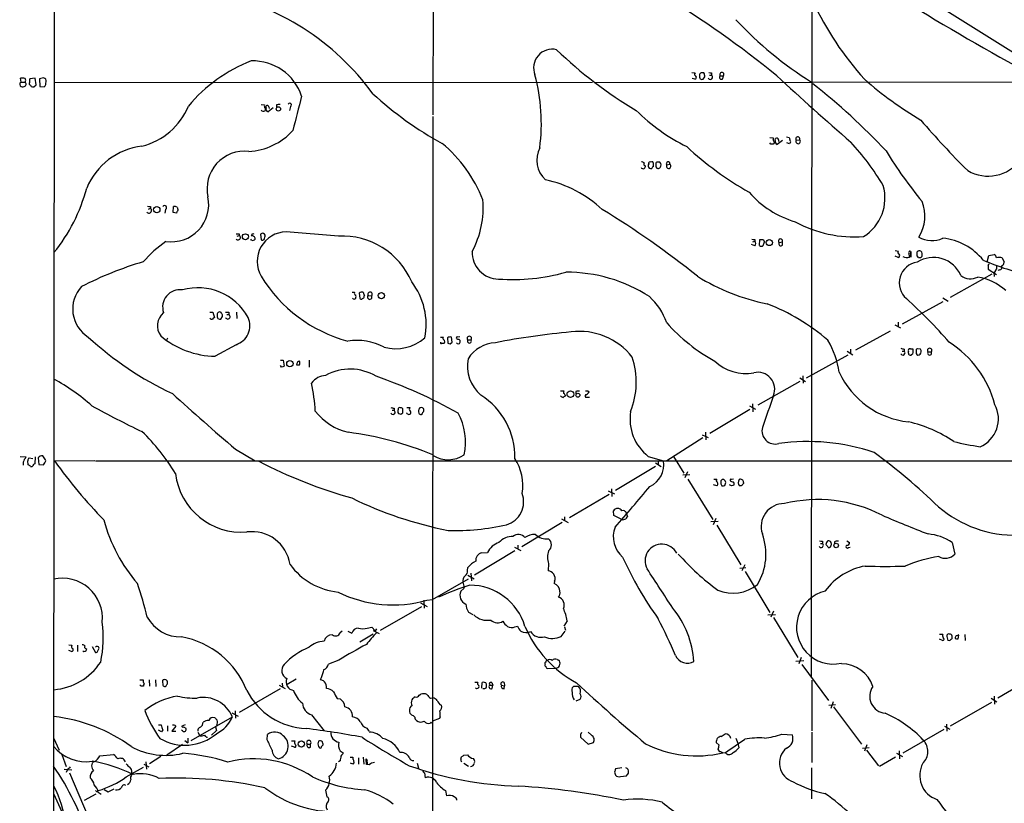
# Model space of a CAD drawing. Extents: x 12 to 1046, y 2 to 878.
# Drawn here: x 46 to 254, y 541 to 707 of the extents above; entities that cross this region are included whole.
import ezdxf

# ---------------------------------------------------------------- set-up
doc = ezdxf.new("R2010")
doc.units = 0
doc.header["$MEASUREMENT"] = 0
doc.layers.add('MAIN', color=5, linetype='CONTINUOUS')

msp = doc.modelspace()

# ---------------------------------------------------------------- linework, layer by layer
at = {"layer": 'MAIN'}
for p, q in [((213.7833, 853.3553), (213.4447, 567.5207)), ((133.5193, 776.9013), (133.4347, 686.4773)), ((200.2367, 734.822), (259.1647, 697.8227)), ((53.34, 723.392), (53.1707, 537.8873)), ((46.3127, 693.42), (46.228, 694.2667)), ((49.276, 694.2667), (48.1753, 694.0973)), ((49.53, 692.8273), (49.276, 694.2667)), ((50.8, 694.2667), (50.2073, 694.0973)), ((50.2073, 694.0973), (50.292, 692.4887)), ((51.562, 692.912), (51.6467, 693.7587)), ((188.214, 695.452), (188.8913, 695.3673)), ((188.8067, 694.0127), (188.2987, 694.182)), ((190.754, 695.3673), (190.1613, 695.3673)), ((190.5847, 694.0127), (190.9233, 694.5207)), ((191.9393, 694.8593), (192.3627, 694.8593)), ((192.3627, 695.3673), (192.3627, 694.8593)), ((194.2253, 694.7747), (194.9027, 694.7747)), ((194.7333, 694.0973), (194.9027, 694.7747)), ((46.0587, 692.912), (46.1433, 692.658)), ((46.3127, 693.42), (47.1593, 693.42)), ((48.3447, 692.7427), (48.4293, 692.4887)), ((49.022, 692.404), (49.53, 692.8273)), ((50.292, 692.4887), (51.2233, 692.404)), ((53.2553, 693.3353), (167.2167, 693.42)), ((167.7247, 693.3353), (261.7047, 693.5047)), ((97.1127, 688.6787), (97.79, 688.594)), ((98.1287, 688.0013), (98.1287, 688.4247)), ((99.6527, 688.0013), (98.552, 687.1547)), ((98.7213, 688.1707), (98.806, 687.832)), ((100.33, 688.594), (100.33, 688.0013)), ((103.2933, 688.2553), (103.124, 687.4087)), ((133.4347, 686.1387), (133.35, 526.7113)), ((204.724, 681.736), (205.4013, 681.6513)), ((205.4013, 681.6513), (205.4013, 681.228)), ((205.8247, 681.0587), (205.9093, 681.482)), ((207.3487, 681.0587), (206.248, 680.212)), ((206.502, 681.228), (206.502, 680.8893)), ((208.1953, 681.8207), (208.788, 681.736)), ((210.312, 681.1433), (210.9893, 681.228)), ((204.8933, 680.2967), (204.724, 680.5507)), ((205.6553, 680.6353), (205.4013, 680.2967)), ((208.8727, 680.3813), (208.28, 680.5507)), ((208.9573, 680.5507), (208.8727, 680.3813)), ((180.594, 676.148), (180.594, 675.4707)), ((181.4407, 676.4867), (180.9327, 676.4867)), ((182.88, 675.894), (183.5573, 676.0633)), ((183.388, 676.5713), (183.5573, 676.0633)), ((73.2367, 666.5807), (73.66, 666.75)), ((73.66, 667.0887), (73.66, 666.75)), ((76.8773, 666.496), (76.708, 665.734)), ((78.486, 665.8187), (78.5707, 667.0887)), ((79.1633, 665.734), (78.486, 665.8187)), ((79.502, 666.3267), (79.4173, 666.1573)), ((92.0327, 660.8233), (92.456, 660.9927)), ((92.456, 661.3313), (92.456, 660.9927)), ((95.0807, 659.9767), (94.9113, 660.2307)), ((95.1653, 661.3313), (94.996, 660.908)), ((96.9433, 661.2467), (97.1127, 660.0613)), ((113.4533, 660.8233), (102.362, 661.7547)), ((201.5067, 658.7913), (200.8293, 659.0453)), ((201.0833, 659.638), (201.5067, 659.8073)), ((201.5067, 660.146), (201.5067, 659.8073)), ((202.5227, 658.876), (202.6073, 660.146)), ((203.2847, 660.146), (203.5387, 659.638)), ((206.6713, 659.4687), (207.3487, 659.638)), ((207.3487, 658.9607), (207.3487, 659.638)), ((231.2247, 657.7753), (231.902, 657.6907)), ((231.8173, 656.336), (231.2247, 656.59)), ((234.1033, 657.1827), (234.188, 656.5053)), ((234.2727, 656.4207), (234.442, 656.7593)), ((234.5267, 657.606), (234.5267, 656.4207)), ((236.1353, 656.336), (235.8813, 656.6747)), ((250.698, 655.4047), (251.0367, 656.7593)), ((251.0367, 656.7593), (252.1373, 656.9287)), ((253.8307, 656.2513), (254.254, 655.32)), ((250.8673, 654.6427), (250.8673, 653.8807)), ((251.6293, 652.78), (242.824, 647.8693)), ((250.8673, 653.8807), (252.6453, 652.6953)), ((252.0527, 653.1187), (252.1373, 652.272)), ((253.3227, 653.7113), (252.8993, 653.542)), ((117.856, 648.8007), (117.9407, 647.7)), ((118.872, 648.1233), (118.9567, 648.3773)), ((119.7187, 648.2927), (120.4807, 648.208)), ((241.3, 647.7847), (242.4007, 647.1073)), ((241.3, 646.938), (232.664, 642.1967)), ((86.2753, 644.7367), (86.868, 644.7367)), ((86.868, 644.7367), (87.2067, 643.5513)), ((88.5613, 643.2973), (88.9, 643.8053)), ((89.8313, 644.2287), (90.2547, 644.2287)), ((90.2547, 644.7367), (90.2547, 644.2287)), ((91.8633, 644.7367), (91.948, 643.382)), ((231.14, 642.112), (232.3253, 641.4347)), ((231.8173, 642.62), (231.8173, 641.7733)), ((135.0433, 639.4873), (135.636, 639.4873)), ((137.4987, 638.3867), (137.3293, 639.4873)), ((139.1073, 639.572), (138.684, 639.4873)), ((230.124, 640.7573), (222.8427, 636.6933)), ((77.3007, 639.2333), (77.0467, 638.81)), ((91.7787, 637.8787), (87.376, 635.4233)), ((136.4827, 639.318), (136.5673, 638.2173)), ((137.0753, 638.048), (137.4987, 638.3867)), ((140.8007, 638.8947), (141.478, 638.8947)), ((212.4287, 630.8513), (221.234, 635.762)), ((221.0647, 636.524), (222.25, 635.762)), ((221.742, 636.9473), (221.742, 636.1007)), ((232.664, 636.524), (233.0873, 636.524)), ((233.0873, 636.9473), (233.0873, 636.524)), ((234.0187, 636.1007), (234.0187, 636.4393)), ((234.442, 637.032), (234.95, 637.032)), ((234.95, 635.9313), (234.6113, 635.6773)), ((235.6273, 636.6933), (235.6273, 636.016)), ((236.5587, 636.9473), (235.966, 637.032)), ((238.1673, 636.3547), (238.8447, 636.3547)), ((101.1767, 634.5767), (101.7693, 634.5767)), ((101.4307, 633.1373), (101.1767, 633.476)), ((101.7693, 634.5767), (101.9387, 633.3067)), ((107.2727, 634.5767), (107.2727, 633.1373)), ((211.6667, 631.2747), (211.7513, 629.7507)), ((211.074, 630.0893), (202.184, 625.094)), ((211.074, 630.8513), (212.2593, 630.0893)), ((160.4433, 628.142), (161.1207, 628.142)), ((161.3747, 627.2107), (161.3747, 626.9567)), ((163.6607, 627.9727), (163.6607, 627.4647)), ((166.2007, 628.142), (166.4547, 627.888)), ((166.0313, 626.7873), (166.5393, 626.7873)), ((200.406, 624.9247), (201.676, 624.2473)), ((200.9987, 625.348), (201.0833, 623.6547)), ((124.7987, 623.9933), (125.222, 623.9933)), ((125.222, 624.4167), (125.222, 623.9933)), ((126.6613, 623.1467), (127.0847, 623.4853)), ((127.9313, 624.586), (128.524, 624.586)), ((127.9313, 623.316), (127.9313, 623.4853)), ((200.4907, 624.1627), (192.024, 619.0827)), ((190.4153, 618.8287), (191.6853, 618.236)), ((191.0927, 619.3367), (191.1773, 617.728)), ((190.5, 618.1513), (182.88, 613.3253)), ((91.694, 615.7807), (95.8427, 613.3253)), ((46.1433, 614.2567), (47.4133, 614.172)), ((47.8367, 612.4787), (47.752, 613.3253)), ((48.006, 613.918), (48.768, 613.8333)), ((49.276, 614.172), (49.1913, 612.648)), ((49.9533, 613.918), (50.038, 612.5633)), ((50.038, 612.5633), (51.054, 612.4787)), ((51.4773, 613.4947), (50.8847, 614.3413)), ((61.8913, 613.3253), (53.4247, 613.2407)), ((62.0607, 613.3253), (376.682, 613.3253)), ((178.9853, 614.2567), (182.2027, 613.3253)), ((180.5093, 612.902), (181.6947, 612.14)), ((181.102, 613.2407), (181.102, 612.5633)), ((184.3193, 614.2567), (186.5207, 610.7007)), ((180.5093, 612.14), (172.0427, 607.06)), ((187.7907, 610.362), (186.2667, 610.2773)), ((187.2827, 610.9547), (186.69, 609.6847)), ((187.3673, 609.4307), (192.6167, 600.8793)), ((193.4633, 607.9913), (192.786, 608.2453)), ((192.8707, 609.4307), (193.4633, 609.4307)), ((194.31, 608.4147), (194.564, 607.9913)), ((195.1567, 608.076), (195.4107, 608.7533)), ((196.596, 607.9913), (196.1727, 608.2453)), ((197.0193, 609.4307), (196.596, 609.346)), ((199.136, 608.7533), (199.136, 608.4993)), ((170.688, 606.2133), (162.306, 601.218)), ((170.5187, 606.9753), (171.8733, 606.298)), ((171.196, 607.3987), (171.2807, 605.79)), ((198.628, 607.9913), (198.2893, 607.9913)), ((171.704, 601.726), (171.6193, 602.742)), ((174.3287, 602.234), (174.5827, 601.5567)), ((160.782, 600.2867), (152.2307, 595.122)), ((160.6127, 601.0487), (162.052, 600.2867)), ((161.29, 601.472), (161.29, 600.71)), ((173.228, 600.964), (171.704, 601.726)), ((192.1933, 600.456), (193.802, 600.5407)), ((193.294, 601.1333), (192.7013, 599.7787)), ((193.4633, 599.694), (198.5433, 591.312)), ((215.392, 595.7993), (215.8153, 595.7993)), ((215.8153, 596.3073), (215.8153, 595.7993)), ((218.3553, 596.138), (218.3553, 595.7147)), ((220.98, 596.392), (221.5727, 596.0533)), ((243.2473, 596.0533), (243.84, 593.598)), ((150.7913, 594.2753), (142.24, 589.1107)), ((143.764, 593.852), (144.9493, 593.9367)), ((150.7067, 595.0373), (152.0613, 594.36)), ((151.384, 595.4607), (151.384, 594.7833)), ((216.5773, 595.63), (217.17, 594.868)), ((221.3187, 594.9527), (221.6573, 595.0373)), ((157.9033, 591.566), (157.8187, 590.042)), ((140.716, 590.1267), (140.8007, 590.7193)), ((141.478, 589.534), (141.5627, 587.9253)), ((198.374, 590.6347), (199.644, 590.7193)), ((199.39, 591.312), (198.7973, 590.042)), ((199.4747, 589.8727), (204.724, 581.2367)), ((133.35, 583.946), (140.97, 588.3487)), ((139.7847, 587.6713), (139.954, 586.8247)), ((140.8007, 589.1107), (142.1553, 588.3487)), ((159.1733, 587.8407), (159.0887, 587.3327)), ((139.954, 586.3167), (139.3613, 585.724)), ((130.81, 583.2687), (132.2493, 582.5067)), ((131.4873, 583.8613), (131.572, 582.168)), ((132.1647, 583.8613), (133.35, 583.946)), ((122.3433, 577.5113), (131.064, 582.5067)), ((140.97, 581.3213), (141.9013, 580.8133)), ((205.486, 581.4907), (204.8933, 580.2207)), ((161.798, 579.4587), (161.1207, 578.358)), ((204.3007, 580.7287), (205.9093, 580.8133)), ((205.486, 580.136), (210.6507, 571.6693)), ((114.2153, 577.2573), (113.792, 576.9187)), ((115.4007, 577.2573), (116.2473, 576.834)), ((119.5493, 577.9347), (120.4807, 578.104)), ((120.4807, 578.104), (121.2427, 577.342)), ((120.8193, 577.4267), (122.0893, 576.7493)), ((121.4967, 577.7653), (121.2427, 577.342)), ((150.7913, 578.1887), (151.2993, 578.358)), ((160.528, 576.1567), (161.3747, 577.2573)), ((161.29, 578.1887), (161.4593, 577.5113)), ((120.8193, 576.6647), (117.9407, 574.9713)), ((240.6227, 576.6647), (241.3, 576.6647)), ((241.2153, 575.31), (240.6227, 575.564)), ((242.1467, 576.4107), (242.316, 576.6647)), ((242.7393, 575.2253), (242.316, 575.31)), ((244.5173, 575.6487), (244.6867, 576.4107)), ((245.9567, 576.58), (246.0413, 575.31)), ((56.388, 574.3787), (57.0653, 574.294)), ((56.9807, 572.9393), (56.388, 573.1933)), ((58.2507, 574.294), (58.2507, 572.9393)), ((60.0287, 573.6167), (60.198, 573.4473)), ((61.3833, 574.04), (62.0607, 572.77)), ((62.5687, 573.1087), (62.8227, 573.7013)), ((113.538, 571.1613), (111.3367, 570.3147)), ((159.6813, 571.246), (160.02, 571.1613)), ((210.2273, 570.9073), (211.9207, 571.0767)), ((211.328, 571.6693), (210.82, 570.3993)), ((157.6493, 569.3833), (159.5967, 569.468)), ((211.4973, 570.23), (217.0853, 562.61)), ((263.906, 569.5527), (252.8993, 563.118)), ((71.4587, 567.0127), (72.136, 567.0127)), ((73.406, 567.0127), (73.4907, 565.658)), ((74.7607, 567.0127), (74.8453, 565.5733)), ((76.2, 566.674), (76.2847, 565.8273)), ((104.4787, 567.0973), (102.616, 565.9967)), ((109.8127, 567.436), (109.5587, 567.0127)), ((142.3247, 566.5047), (142.9173, 566.5047)), ((213.614, 566.928), (213.614, 556.1753)), ((71.7127, 565.658), (71.4587, 565.912)), ((101.092, 565.0653), (92.456, 560.07)), ((100.9227, 565.8273), (102.1927, 565.15)), ((101.5153, 566.2507), (101.6, 565.4887)), ((142.6633, 565.0653), (142.4093, 565.2347)), ((143.764, 565.2347), (143.8487, 566.42)), ((145.4573, 565.8273), (146.1347, 565.8273)), ((145.8807, 566.42), (146.1347, 565.8273)), ((145.9653, 565.15), (146.1347, 565.8273)), ((147.9127, 565.8273), (148.59, 565.7427)), ((148.5053, 566.42), (148.59, 565.7427)), ((148.5053, 565.0653), (148.59, 565.7427)), ((164.2533, 565.5733), (163.1527, 565.5733)), ((113.1993, 563.0333), (113.792, 562.9487)), ((130.556, 563.7107), (130.8947, 563.9647)), ((132.9267, 563.118), (133.4347, 563.2027)), ((163.7453, 562.5253), (164.592, 562.864)), ((218.1013, 562.356), (217.5933, 560.9167)), ((251.5447, 563.118), (252.73, 562.356)), ((252.1373, 563.5413), (252.222, 561.848)), ((91.6093, 560.4087), (91.694, 558.8847)), ((217.17, 561.594), (218.6093, 561.7633)), ((218.186, 561.2553), (224.1127, 553.3813)), ((242.9087, 557.276), (251.6293, 562.2713)), ((82.296, 554.1433), (91.0167, 559.1387)), ((90.932, 559.9853), (92.202, 559.308)), ((107.7807, 559.562), (110.4053, 556.1753)), ((134.7893, 558.8), (133.35, 558.2073)), ((134.9587, 559.1387), (134.7893, 558.8)), ((75.3533, 557.4453), (75.946, 557.4453)), ((76.0307, 556.006), (75.3533, 556.3447)), ((76.2847, 556.4293), (76.0307, 556.006)), ((77.3007, 557.276), (77.3007, 556.0907)), ((79.0787, 557.1913), (78.232, 556.0907)), ((78.232, 556.0907), (79.0787, 556.0907)), ((80.4333, 556.1753), (80.264, 556.3447)), ((81.026, 557.4453), (80.3487, 557.1913)), ((80.6873, 557.022), (81.1953, 556.768)), ((87.63, 556.26), (86.614, 555.244)), ((87.4607, 557.022), (87.63, 556.26)), ((119.4647, 556.768), (119.888, 556.0907)), ((133.096, 557.9533), (132.842, 557.784)), ((232.918, 551.5187), (241.554, 556.514)), ((241.6387, 557.1913), (242.7393, 556.514)), ((242.062, 557.6147), (242.1467, 556.0907)), ((53.1707, 554.736), (54.356, 552.1113)), ((80.9413, 554.1433), (81.6187, 553.6353)), ((81.6187, 554.6513), (81.6187, 553.6353)), ((83.7353, 555.9213), (84.1587, 555.1593)), ((98.3827, 554.3127), (98.4673, 555.4133)), ((103.5473, 554.0587), (104.2247, 554.0587)), ((164.6767, 555.498), (164.6767, 554.8207)), ((164.6767, 554.8207), (166.2853, 553.3813)), ((166.9627, 555.244), (166.2853, 555.9213)), ((194.3947, 554.99), (195.2413, 555.5827)), ((197.5273, 554.6513), (197.9507, 553.5507)), ((207.264, 555.498), (209.4653, 555.3287)), ((213.614, 555.9213), (213.614, 549.4867)), ((80.4333, 553.2967), (77.1313, 551.0107)), ((104.14, 552.704), (103.5473, 552.958)), ((106.8493, 553.3813), (107.5267, 553.3813)), ((107.5267, 552.704), (107.5267, 553.3813)), ((109.22, 552.8733), (109.474, 552.6193)), ((109.8973, 552.8733), (110.236, 553.212)), ((113.792, 551.942), (114.4693, 551.5187)), ((166.2853, 553.3813), (167.386, 553.72)), ((193.9713, 553.1273), (193.3787, 553.72)), ((194.1407, 551.7727), (193.802, 552.2807)), ((197.9507, 553.5507), (198.12, 552.6193)), ((225.7213, 552.6193), (224.282, 552.45)), ((225.2133, 553.212), (224.7053, 551.8573)), ((225.1287, 552.1113), (227.6687, 548.8093)), ((232.0713, 551.942), (232.156, 550.2487)), ((54.9487, 551.18), (55.88, 548.64)), ((62.992, 550.926), (65.8707, 551.18)), ((75.8613, 550.7567), (73.4907, 549.2327)), ((115.9087, 550.5873), (116.5013, 550.5873)), ((116.5013, 550.5873), (116.5013, 550.164)), ((117.6867, 550.5027), (117.6867, 549.148)), ((118.7027, 550.5873), (118.7873, 549.148)), ((119.38, 549.0633), (119.2953, 550.2487)), ((139.3613, 550.164), (139.446, 550.672)), ((139.954, 551.0107), (140.716, 551.0953)), ((195.4107, 551.434), (194.7333, 551.5187)), ((231.3093, 550.5873), (227.9227, 548.64)), ((231.4787, 551.434), (232.7487, 550.7567)), ((55.4567, 548.0473), (57.0653, 547.9627)), ((56.0493, 547.878), (55.88, 547.37)), ((61.3833, 549.3173), (61.214, 548.8093)), ((68.58, 546.4387), (72.2207, 548.4707)), ((72.3053, 549.148), (73.3213, 548.5553)), ((72.7287, 549.656), (72.8133, 548.0473)), ((113.792, 549.8253), (113.4533, 549.656)), ((116.5013, 549.148), (115.9933, 549.3173)), ((116.7553, 549.5713), (116.5013, 549.148)), ((119.9727, 548.9787), (119.38, 549.0633)), ((119.5493, 549.4867), (119.5493, 549.148)), ((130.1327, 549.3173), (130.3867, 548.3013)), ((139.954, 549.3173), (140.97, 548.7247)), ((173.3973, 548.386), (172.0427, 548.132)), ((213.5293, 548.386), (213.5293, 541.782)), ((56.5573, 547.2853), (60.5367, 537.972)), ((69.7653, 547.37), (69.7653, 546.9467)), ((131.6567, 547.2853), (131.826, 546.2693)), ((171.8733, 547.4547), (172.0427, 546.7773)), ((173.1433, 546.5233), (174.4133, 546.6927)), ((63.9233, 543.814), (64.77, 543.306)), ((64.77, 543.306), (66.04, 543.8987)), ((110.744, 543.6447), (110.998, 542.2053)), ((53.1707, 542.9673), (70.1887, 505.3753)), ((62.1453, 542.798), (59.69, 541.4433)), ((62.484, 543.306), (62.6533, 543.56)), ((62.6533, 543.2213), (63.246, 542.798)), ((136.0593, 543.56), (136.3133, 542.4593))]:
    msp.add_line(p, q, dxfattribs=at)
for centre, radius in [((100.7425, 687.7443), 0.453), ((75.0119, 666.4398), 0.6775), ((93.7715, 660.7008), 0.6396), ((204.59, 659.475), 0.6466), ((122.5357, 648.2618), 0.6705), ((103.1676, 633.8666), 0.6707), ((162.5076, 627.4142), 0.6995), ((164.1039, 627.1853), 0.4107), ((218.7242, 595.4063), 0.4679), ((105.5991, 553.3954), 0.6655)]:
    msp.add_circle(centre, radius, dxfattribs=at)
for centre, radius, start, end in [((515.1689, 1167.0512), 536.5515, 234.481913, 241.213494), ((76.4212, 658.5967), 54.876, 36.145589, 78.575011), ((74.1908, 533.2657), 208.5711, 50.746998, 58.865157), ((274.8146, 739.0296), 67.3607, 205.036646, 221.935705), ((255.1237, 760.1108), 78.5987, 222.879133, 238.048613), ((158.6732, 696.4432), 3.9444, 76.459802, 202.338182), ((223.323, 766.2452), 91.7208, 225.989883, 239.263469), ((106.882, 667.375), 32.7643, 111.270598, 140.217603), ((95.3332, 687.0275), 10.885, 18.363041, 91.775212), ((46.4817, 691.8934), 2.3868, 73.507232, 96.101609), ((46.8207, 693.801), 0.5097, 311.627938, 48.372062), ((49.6571, 693.5471), 1.5806, 159.629778, 187.700518), ((51.0056, 693.6498), 0.6503, 9.640488, 108.432162), ((116.1461, 684.6424), 40.2202, 352.704121, 14.840535), ((189.2019, 695.0851), 0.4197, 137.742842, 250.334234), ((188.7717, 694.4121), 0.4009, 275.008119, 43.878282), ((190.6692, 694.6476), 0.8726, 165.958979, 219.097681), ((190.2713, 694.9271), 0.4537, 104.030118, 188.59446), ((190.4152, 694.9439), 0.9465, 243.440363, 280.316217), ((189.5697, 694.6902), 1.3642, 352.862481, 29.757905), ((192.1041, 694.4714), 0.4662, 206.048342, 56.309932), ((192.1935, 696.2995), 0.9474, 243.448472, 280.287538), ((194.4794, 694.436), 0.4234, 126.878017, 306.856362), ((194.564, 695.0484), 0.4355, 321.058678, 218.941322), ((653.2558, 1177.2858), 657.8059, 227.1819571, 229.0150513), ((280.3215, 758.3247), 85.0247, 229.147167, 239.088596), ((46.3831, 693.0673), 0.3597, 101.288063, 205.581835), ((46.6474, 692.9774), 0.5968, 212.358529, 305.03213), ((46.8787, 692.99), 0.5135, 282.517916, 56.873216), ((48.4152, 693.1236), 0.3874, 146.880041, 259.51391), ((48.8525, 693.3343), 0.9456, 243.413271, 280.325982), ((-75.5957, 777.3253), 152.626, 326.192707, 326.421911), ((132.6587, 589.1628), 131.8342, 42.871651, 52.022408), ((1925.0627, 221.1398), 1878.9545, 165.5357689, 165.7649511), ((170.6376, 745.12), 73.6417, 227.340124, 241.39652), ((68.4613, 693.7709), 14.3124, 283.827688, 337.700148), ((97.6043, 687.9065), 0.6422, 220.047748, 294.901012), ((98.3825, 688.3823), 0.6292, 160.338213, 227.731211), ((97.6476, 687.6588), 0.4046, 304.14965, 39.604292), ((98.806, 687.8108), 0.7036, 164.290627, 248.83678), ((98.3615, 688.1495), 0.3605, 3.372062, 130.228891), ((100.9226, 686.7326), 1.9535, 85.025178, 107.659526), ((103.124, 688.594), 0.3787, 296.558284, 153.441716), ((204.8888, 715.952), 40.2958, 225.100341, 243.824303), ((370.0443, 799.3158), 175.4364, 220.500964, 225.256823), ((93.8019, 692.2762), 13.5209, 272.908643, 317.693274), ((204.6998, 680.5766), 0.9573, 3.51548, 42.879217), ((206.5021, 680.8682), 0.7037, 164.292832, 248.832127), ((206.1421, 681.2068), 0.3605, 3.371127, 130.228891), ((378.1681, 723.715), 174.5046, 193.919653, 194.148876), ((208.8516, 680.8047), 0.2751, 292.594233, 67.405767), ((210.6204, 681.4276), 0.4194, 331.583596, 222.671557), ((210.6912, 680.8612), 0.4726, 143.353165, 50.899085), ((73.5944, 665.4996), 14.4753, 96.793869, 157.738687), ((115.9843, 657.3409), 30.1835, 21.754915, 50.009543), ((160.9841, 676.9094), 5.5973, 152.028492, 227.824019), ((235.2769, 731.8337), 70.9113, 227.21814, 240.465459), ((205.1473, 553.2968), 127.0002, 89.885409, 90.114591), ((178.2262, 640.8758), 59.0641, 31.317366, 42.422545), ((93.5975, 670.88), 7.9428, 83.562782, 192.796944), ((307.0041, 726.321), 91.0728, 211.410234, 219.665107), ((250.8655, 682.0692), 8.5327, 239.612624, 323.508016), ((177.927, 675.5977), 0.5116, 204.445809, 294.445809), ((177.487, 675.6152), 0.9579, 47.132054, 86.468811), ((178.3904, 676.0744), 0.3498, 136.019308, 270.376833), ((177.4358, 675.784), 0.9587, 317.151439, 356.453861), ((179.883, 675.7524), 0.9041, 154.052776, 216.336287), ((179.3663, 676.2539), 0.3147, 47.717737, 199.667298), ((179.5779, 676.0619), 0.9452, 243.402419, 280.324365), ((179.7896, 676.2749), 0.2994, 351.896962, 134.972935), ((180.1886, 675.1261), 0.4413, 103.444223, 179.234025), ((10.736, 675.894), 169.3503, 359.885409, 0.114591), ((180.8904, 676.1903), 0.2994, 81.878017, 188.121983), ((181.0792, 675.6433), 0.515, 199.581978, 330.024662), ((180.8827, 675.8902), 0.8168, 321.881384, 46.909979), ((183.2469, 676.148), 0.4462, 71.565051, 214.694342), ((183.3004, 675.6516), 0.4853, 150.032521, 58.035917), ((151.8491, 647.7754), 25.5579, 47.094507, 77.855311), ((24.8571, 680.3994), 36.5738, 320.93792, 345.080904), ((219.433, 668.905), 9.6295, 302.000653, 16.103624), ((78.1201, 667.5309), 7.8937, 261.563484, 11.618976), ((215.9476, 683.7223), 20.7063, 221.003894, 253.474886), ((73.3722, 666.2758), 0.5547, 211.254272, 58.745728), ((73.4905, 668.0199), 0.9465, 243.440363, 280.316217), ((76.6657, 666.877), 0.4359, 299.046943, 150.941566), ((78.7821, 665.5205), 1.5824, 69.637627, 97.677432), ((248.7128, 708.983), 174.5046, 193.919653, 194.148876), ((124.277, 666.9596), 19.8032, 331.814506, 4.542543), ((67.2382, 499.6874), 195.5281, 51.33432, 58.552454), ((229.2182, 665.0814), 8.2842, 327.693886, 22.034258), ((79.7142, 665.6913), 0.5525, 122.502209, 175.567893), ((222.6626, 687.1032), 26.431, 241.517703, 274.064473), ((92.1174, 830.6812), 169.3502, 269.885409, 270.114558), ((92.1936, 660.544), 0.5198, 217.057246, 59.680881), ((95.1532, 660.2366), 0.6896, 359.509736, 103.177718), ((95.2923, 660.6118), 0.6695, 251.573171, 325.301058), ((95.2923, 661.7973), 0.483, 254.755286, 307.859376), ((102.527, 655.4975), 6.2594, 91.510518, 210.11774), ((97.4513, 660.6539), 0.7807, 77.468008, 130.594926), ((13.1275, 576.6092), 119.7134, 44.876914, 45.106131), ((96.4357, 660.9926), 1.526, 326.303684, 3.181913), ((114.3063, 644.9305), 15.9156, 23.086371, 93.072237), ((201.3372, 661.0763), 0.9456, 243.413271, 280.325982), ((206.9465, 659.8073), 0.4363, 337.172078, 230.897224), ((238.9993, 665.3134), 5.4254, 239.184215, 295.091348), ((239.9642, 647.7671), 12.7033, 38.894089, 83.963987), ((93.9819, 635.8446), 29.323, 125.48062, 138.159781), ((97.3705, 660.3731), 0.4046, 230.415647, 325.850351), ((201.1257, 659.2993), 0.635, 306.869898, 53.130102), ((202.9037, 659.2146), 0.5097, 221.627938, 318.372062), ((202.946, 829.4959), 169.3502, 269.885409, 270.114592), ((202.0141, 659.7229), 1.527, 326.315136, 356.812677), ((207.01, 659.2147), 0.4234, 143.132809, 323.132809), ((147.3732, 657.4084), 5.6447, 177.993863, 269.459988), ((232.2125, 657.4084), 0.4196, 137.723556, 250.334234), ((231.7825, 656.7353), 0.4009, 274.980886, 43.908399), ((233.6728, 658.5017), 2.1657, 247.19291, 286.080942), ((234.4421, 657.352), 0.3787, 116.571817, 206.551521), ((234.2515, 657.4367), 0.2549, 318.355262, 85.228891), ((234.1035, 657.0133), 0.4232, 323.116564, 36.883436), ((236.3893, 657.0347), 0.7035, 68.83384, 136.232597), ((24.2313, 657.098), 211.6504, 359.885409, 0.114591), ((239.3112, 650.0109), 6.3207, 23.447712, 122.864146), ((236.347, 656.9709), 0.6693, 251.559637, 325.310261), ((235.8902, 656.9372), 1.0653, 340.978251, 45.015212), ((251.8349, 656.1727), 0.8142, 5.539741, 68.198591), ((253.238, 653.82), 2.5025, 76.299712, 103.700288), ((93.4517, 583.6421), 74.8614, 106.543039, 117.316579), ((236.4578, 650.9575), 4.4005, 97.527961, 229.420878), ((275.3607, 716.5576), 65.9478, 247.243712, 256.465331), ((250.5711, 655.1083), 0.5518, 302.463229, 355.603684), ((251.2059, 654.3887), 1.5264, 303.694232, 3.177123), ((253.3138, 654.2059), 0.4947, 271.030888, 45.376725), ((253.5131, 655.2848), 0.7417, 281.525044, 2.720065), ((123.4365, 668.4051), 30.8301, 211.368725, 254.89148), ((150.2415, 693.8968), 42.234, 266.033444, 285.522477), ((161.7217, 620.9154), 32.2884, 57.143579, 90.31533), ((213.1163, 690.6687), 45.0589, 238.240468, 258.497798), ((247.1518, 655.1265), 3.3063, 231.862532, 297.256355), ((246.9162, 641.0442), 11.2796, 47.112455, 81.075725), ((64.2013, 645.4129), 6.9671, 137.10319, 238.265892), ((83.6851, 637.7845), 12.1372, 28.823285, 105.540511), ((117.1437, 642.1331), 14.8666, 349.084691, 37.441842), ((79.9411, 645.8303), 3.6808, 82.315247, 198.670242), ((116.586, 775.9699), 127.0002, 269.885409, 270.114592), ((117.2636, 648.8007), 0.4562, 158.214917, 248.170598), ((116.4593, 648.0387), 0.7194, 331.913927, 28.079046), ((118.4909, 647.8274), 1.1621, 79.498468, 123.117088), ((118.4233, 648.0556), 0.4538, 284.027058, 8.580088), ((119.6588, 649.029), 0.9579, 183.531189, 222.867946), ((120.0668, 647.954), 0.4857, 135.784139, 31.536392), ((120.1309, 648.5312), 0.4762, 317.26341, 210.053787), ((170.1847, 638.0928), 13.4502, 19.286609, 47.685736), ((116.7554, 647.9329), 0.411, 214.513548, 325.478552), ((118.2755, 647.9271), 0.4046, 214.14965, 309.584353), ((188.0649, 605.078), 44.4424, 49.376528, 68.807016), ((165.5266, 571.7337), 101.9381, 40.833107, 48.106679), ((78.7119, 641.8884), 3.5687, 129.249305, 216.987419), ((88.9427, 644.0172), 1.1628, 169.520187, 213.110624), ((88.2483, 644.2962), 0.4541, 104.057665, 188.549485), ((88.3497, 644.4121), 0.3875, 10.497939, 123.11188), ((88.3073, 644.017), 0.6294, 340.344339, 47.723862), ((89.916, 814.0866), 169.3502, 269.885409, 270.114592), ((90.0391, 643.7917), 0.4873, 198.631994, 63.739934), ((90.5189, 641.8734), 4.1887, 287.5036, 24.885007), ((86.614, 643.5938), 0.3414, 187.152081, 299.726148), ((87.2488, 643.0012), 0.5517, 94.376403, 147.539959), ((88.3921, 644.2291), 0.947, 243.443066, 280.291859), ((210.941, 667.1976), 37.3584, 221.311648, 241.36883), ((107.4238, 690.1098), 69.0003, 227.193815, 245.049173), ((87.7767, 654.0038), 18.5848, 230.123417, 268.764573), ((135.9475, 639.2295), 0.4043, 140.388559, 235.885527), ((137.0753, 638.5563), 0.965, 74.739674, 127.882794), ((138.557, 639.3603), 0.1796, 45, 225), ((141.1394, 639.2127), 0.4646, 316.796994, 223.194564), ((178.5823, 471.875), 169.4641, 95.396474, 100.863749), ((164.4073, 626.4718), 14.2258, 38.122254, 97.117323), ((117.3179, 626.266), 12.5223, 62.472974, 98.806761), ((125.6005, 646.4282), 9.3949, 254.597949, 310.815881), ((135.1914, 638.302), 0.1706, 150.234291, 277.17083), ((135.4667, 511.1328), 127.0002, 89.885409, 90.114591), ((135.4555, 638.5137), 0.4642, 304.840348, 55.159652), ((179.1488, 765.14), 133.8752, 251.45383, 251.682999), ((138.7687, 639.4028), 0.3787, 206.585347, 296.551521), ((138.8002, 638.4419), 0.3957, 200.701771, 351.980483), ((138.5907, 638.5475), 0.6224, 345.028262, 56.082701), ((141.1393, 638.6406), 0.4233, 143.113861, 36.878017), ((147.0298, 631.0568), 7.2555, 93.058318, 147.872824), ((199.6047, 628.92), 20.0108, 8.960346, 29.619161), ((230.4422, 619.3315), 22.6329, 14.972185, 57.344142), ((159.6521, 629.9607), 16.8022, 338.267486, 18.363023), ((232.8287, 636.1361), 0.4662, 206.064784, 56.309932), ((275.0927, 806.3333), 174.5167, 255.843185, 256.0724), ((234.4082, 636.6086), 0.4247, 85.43576, 203.492649), ((234.442, 636.0668), 0.4247, 175.421237, 293.492649), ((233.4682, 636.4817), 1.5807, 339.622982, 20.37362), ((235.9237, 636.7356), 0.2994, 81.878017, 188.121983), ((236.0986, 636.1711), 0.4962, 198.215846, 319.168231), ((235.916, 636.4432), 0.8168, 313.090021, 38.108767), ((238.506, 636.6726), 0.4645, 316.814429, 223.185571), ((238.506, 636.0991), 0.4243, 142.959965, 37.040035), ((144.0347, 506.2221), 133.8752, 108.327138, 108.556321), ((105.3446, 633.6328), 0.7814, 97.640673, 179.083404), ((104.902, 802.9952), 169.3502, 269.885409, 270.114592), ((104.0004, 634.0263), 1.2975, 342.923893, 17.076107), ((148.6036, 633.3008), 7.8853, 168.185326, 230.563866), ((199.5692, 641.2244), 9.4395, 226.235766, 280.795797), ((110.8453, 627.6389), 3.7218, 91.559679, 145.429474), ((115.9325, 622.1086), 10.6064, 58.894221, 119.287042), ((85.6607, 528.294), 108.93, 60.820817, 70.840175), ((202.1342, 628.4408), 3.6005, 338.581569, 102.787197), ((236.0326, 639.8149), 18.3875, 205.025158, 263.712044), ((33.7047, 594.337), 41.1951, 47.945518, 61.667621), ((66.5177, 621.4331), 42.093, 3.25618, 11.396691), ((410.1837, 991.2933), 492.3875, 227.623795, 229.697173), ((135.2348, 614.0889), 15.5586, 359.05869, 57.498784), ((161.3189, 627.8046), 1.1616, 221.080131, 251.551013), ((161.4173, 626.4059), 0.5524, 94.422569, 147.506537), ((161.9663, 627.7188), 0.9456, 153.413271, 190.325982), ((161.0784, 627.253), 0.2993, 351.875312, 98.143638), ((164.2109, 626.4909), 1.5807, 82.299482, 110.370222), ((165.8783, 627.0185), 0.2773, 93.370101, 303.495185), ((165.9467, 755.1419), 127.0002, 269.885409, 270.114592), ((165.1426, 628.6074), 1.4964, 298.735138, 331.264862), ((1897.6254, 31.0645), 1794.0527, 160.5950251, 160.824208), ((172.5289, 829.1246), 232.529, 241.422326, 244.352336), ((246.6491, 622.1754), 6.4053, 293.215269, 27.961306), ((118.4685, 631.5666), 12.5885, 217.955939, 256.291723), ((167.2157, 793.8556), 174.5652, 255.851163, 256.080306), ((124.9635, 623.6054), 0.4661, 206.048342, 56.32016), ((126.7761, 623.8058), 0.7923, 153.227977, 218.18322), ((126.365, 624.2685), 0.3147, 47.717737, 199.650149), ((168.7298, 750.2237), 133.8593, 251.453817, 251.683013), ((126.7339, 624.1868), 0.3516, 356.069949, 116.557763), ((-42.2652, 623.824), 169.3502, 359.885409, 0.114591), ((128.397, 623.8242), 0.6893, 227.498744, 280.617102), ((129.0561, 624.2594), 0.6243, 148.458631, 224.22122), ((128.3969, 623.5065), 0.3817, 289.45586, 56.293278), ((131.3062, 623.8355), 0.9414, 134.987089, 207.509641), ((130.8765, 623.5761), 0.4415, 203.406467, 359.208421), ((130.9794, 624.0357), 0.5618, 306.021375, 126.035621), ((127.4775, 617.2779), 12.8444, 347.944872, 28.469339), ((185.0905, 622.1282), 9.9616, 170.692656, 232.202551), ((228.1268, 594.8447), 27.3358, 55.560932, 77.552922), ((40.9381, 587.4611), 44.5466, 31.318189, 46.001388), ((106.1088, 547.4945), 72.4515, 67.842049, 82.564061), ((205.827, 619.6598), 2.7988, 165.66635, 285.749406), ((212.6842, 573.0026), 44.3842, 71.541129, 97.896259), ((258.9773, 680.7986), 65.2505, 256.356494, 261.359111), ((136.6487, 619.5265), 5.984, 238.468899, 304.506945), ((144.785, 504.2593), 137.8498, 46.100934, 53.522702), ((49.1605, 612.4943), 2.4266, 153.440229, 182.368939), ((46.3134, 614.51), 1.1507, 306.016391, 342.917772), ((48.7089, 613.266), 0.9587, 137.151439, 176.453861), ((-36.5919, 485.2978), 152.6538, 56.19278, 56.421942), ((49.149, 612.3517), 0.2993, 81.875312, 188.143638), ((50.7153, 613.4777), 0.8801, 78.902018, 149.979754), ((50.7578, 612.9443), 0.5518, 302.463229, 355.603684), ((51.0963, 613.283), 0.4359, 299.058435, 29.058434), ((143.1752, 677.7582), 110.5335, 215.710618, 224.130183), ((143.7444, 703.4523), 101.7855, 242.410867, 254.326954), ((141.6125, 608.0746), 10.8357, 351.01701, 32.103806), ((177.2632, 612.4755), 5.0121, 294.278201, 9.761702), ((48.514, 612.4789), 0.3788, 243.45524, 333.401126), ((92.9296, 612.2385), 14.0297, 186.640958, 274.640667), ((193.774, 609.1485), 0.4197, 137.752022, 250.325973), ((193.2069, 608.4481), 0.5239, 299.305322, 35.631759), ((363.6099, 608.7533), 169.3002, 179.885375, 180.114592), ((194.8179, 608.7676), 0.6027, 73.675911, 147.433287), ((194.31, 608.4146), 1.1516, 17.103826, 53.975919), ((196.469, 609.219), 0.1796, 45, 225), ((196.994, 609.7949), 0.9587, 227.151439, 266.453861), ((239.2, 481.0761), 133.8752, 108.327138, 108.556321), ((196.5115, 608.3724), 0.6292, 340.338213, 47.731211), ((199.1113, 608.7226), 1.1002, 145.486649, 221.65819), ((198.4912, 608.7681), 0.645, 358.685129, 116.370398), ((325.8819, 481.2454), 179.6053, 134.885409, 135.114591), ((147.5549, 604.6354), 5.0709, 286.714287, 20.15561), ((-75.0447, 817.4089), 329.537, 318.550959, 320.524575), ((194.7332, 608.9235), 0.9474, 259.712463, 296.551529), ((152.5461, 679.6675), 82.6175, 243.936957, 258.908184), ((207.7331, 599.3918), 4.8743, 89.542744, 198.67173), ((214.8148, 575.3858), 29.7265, 62.739407, 103.704805), ((172.5083, 602.1916), 1.0456, 31.762586, 148.237414), ((173.6566, 602.1095), 0.6836, 10.49453, 112.29169), ((256.659, 622.6296), 25.0585, 229.451605, 271.276647), ((96.5461, 609.4644), 33.8369, 194.845892, 220.849149), ((173.6683, 601.8022), 0.9468, 242.2874, 344.971518), ((328.0581, 831.673), 250.524, 246.567026, 248.972802), ((95.1346, 590.1562), 8.1689, 8.734591, 97.525815), ((138.2239, 647.2454), 48.6775, 268.149475, 282.806003), ((154.8902, 594.5434), 3.2108, 86.087165, 128.12305), ((157.4994, 600.2602), 3.4685, 226.441555, 276.687158), ((177.2632, 597.2359), 5.682, 159.015773, 229.415877), ((191.5878, 593.5468), 12.298, 328.730224, 20.388914), ((237.346, 587.3385), 10.5249, 55.895777, 85.524429), ((148.9521, 591.7756), 4.5489, 109.886904, 151.63552), ((150.4099, 593.1333), 4.1902, 90.572939, 135.823814), ((151.5094, 595.9103), 1.8164, 39.648061, 128.930753), ((156.839, 595.5453), 1.657, 309.964068, 50.035932), ((181.845, 592.1524), 3.5414, 27.130154, 208.450219), ((215.5568, 595.4114), 0.4661, 206.048342, 56.32016), ((215.6461, 597.2391), 0.947, 243.443066, 280.291859), ((217.5512, 595.5875), 0.9748, 124.382898, 177.501256), ((217.0853, 595.7147), 0.6826, 29.738635, 97.11981), ((216.8111, 595.7233), 0.9275, 292.763839, 20.840165), ((218.9902, 595.1644), 1.1624, 79.501163, 123.109008), ((220.9941, 596.0393), 0.5788, 268.604026, 1.386077), ((144.1308, 592.2474), 1.646, 102.876165, 186.047269), ((161.3755, 592.9206), 3.7271, 158.686454, 201.312114), ((222.4866, 626.0443), 49.3253, 221.132523, 234.320052), ((221.0938, 595.1697), 0.3125, 111.358743, 316.024188), ((241.8475, 595.3385), 2.6456, 238.198694, 318.861951), ((144.6953, 587.5869), 4.998, 116.131836, 141.190519), ((241.3819, 623.4156), 74.3562, 204.212328, 215.836477), ((245.8344, 560.7943), 32.7409, 99.459704, 112.431231), ((114.8076, 599.813), 14.3307, 215.965086, 264.237411), ((139.7211, 589.8515), 1.0322, 298.143992, 15.462014), ((157.4413, 588.0057), 2.071, 41.01181, 79.50016), ((-1892.891, -768.3378), 2477.4917, 33.0321889, 33.261371), ((227.2969, 577.6984), 13.5774, 100.276538, 143.320422), ((229.108, 696.8057), 105.8324, 267.707555, 272.292445), ((55.0429, 579.9803), 8.4926, 354.760066, 102.735458), ((9.1613, 565.8323), 65.4232, 12.704807, 19.185985), ((141.2236, 587.8972), 1.4565, 134.207251, 188.922318), ((157.5451, 588.4312), 1.732, 340.065789, 32.613782), ((158.5428, 585.6895), 1.7315, 1.141661, 71.622603), ((124.9235, 608.6478), 25.8226, 243.418576, 286.285348), ((158.4367, 532.3857), 57.2568, 107.495008, 114.579957), ((141.1348, 584.8439), 1.9799, 153.607078, 247.504798), ((139.8481, 586.5707), 0.2752, 292.632677, 67.367323), ((141.2139, 574.793), 12.201, 16.573617, 89.952571), ((158.877, 585.343), 1.448, 322.125016, 15.255119), ((196.945, 593.3829), 8.0778, 246.448237, 309.649184), ((218.1436, 578.104), 7.8027, 102.694711, 282.696144), ((159.5403, 582.8453), 1.6787, 333.002957, 73.395888), ((143.4872, 583.1528), 3.113, 182.542639, 216.039417), ((152.6425, 578.2235), 9.2384, 7.683577, 24.695613), ((169.0686, 569.6429), 19.6042, 3.450195, 39.709625), ((37.5569, 576.0024), 26.14, 348.381596, 7.03674), ((80.064, 584.185), 8.1154, 209.241262, 271.412158), ((144.9664, 583.7352), 4.1742, 226.075468, 280.279679), ((147.1329, 581.0173), 1.9877, 224.341644, 304.238489), ((152.0209, 581.6194), 4.3877, 210.780566, 229.695012), ((94.0031, 534.4267), 98.2466, 22.543333, 27.559221), ((112.8364, 577.2816), 1.0222, 230.287012, 339.205155), ((117.7156, 576.4055), 1.5295, 91.082691, 163.730955), ((118.618, 580.3253), 2.5656, 248.71573, 291.28427), ((137.0719, 561.3519), 22.0207, 135.015455, 143.457996), ((150.061, 579.6385), 1.6233, 237.244839, 296.735522), ((154.7838, 579.9561), 3.8335, 204.637661, 224.749525), ((153.1579, 579.1519), 2.1891, 239.937617, 295.29613), ((175.4129, 587.8976), 24.4765, 203.154145, 241.756066), ((156.3382, 578.677), 2.7023, 213.825908, 285.419695), ((76.8313, 557.8299), 18.5623, 21.811268, 79.34301), ((110.5031, 570.401), 4.7407, 91.182086, 132.9545), ((112.1873, 574.6459), 1.8494, 90.123923, 164.481859), ((158.7008, 579.8669), 4.1357, 246.575841, 296.219333), ((241.832, 576.3381), 0.6243, 148.453829, 224.227622), ((241.2461, 575.6218), 0.3132, 264.358552, 63.737622), ((246.2995, 576.4861), 4.1535, 181.040172, 196.44886), ((242.5274, 575.0965), 1.5824, 69.637627, 97.677432), ((370.0182, 448.4544), 179.6407, 134.885431, 135.114569), ((242.5275, 576.0296), 0.7785, 337.625871, 44.994796), ((244.4959, 575.8393), 0.5809, 123.093742, 190.513027), ((244.3478, 576.5795), 0.9461, 243.434949, 280.320555), ((243.9668, 577.3848), 1.0798, 281.317217, 311.812886), ((57.3758, 574.0118), 0.4196, 137.73366, 250.347095), ((56.9456, 573.3388), 0.401, 275.021104, 43.868379), ((59.2073, 573.4217), 0.9588, 47.155503, 86.448267), ((59.6955, 573.4759), 0.5033, 226.851763, 356.742501), ((60.0347, 573.9009), 0.2843, 128.087058, 268.790557), ((62.4122, 573.6534), 0.4133, 6.655573, 148.275325), ((62.1284, 573.2187), 0.4538, 261.419912, 345.972943), ((112.5759, 560.3732), 14.5019, 111.449982, 137.180737), ((164.3953, 488.0019), 97.478, 117.503308, 121.448457), ((52.1435, 578.1007), 13.2515, 274.812798, 326.246975), ((157.4376, 570.4417), 0.3223, 113.184586, 203.200924), ((157.607, 570.7804), 0.2993, 81.875312, 188.143638), ((158.1573, 570.3992), 0.8468, 53.136869, 126.863131), ((159.2775, 570.536), 0.8168, 60.371708, 138.548797), ((159.5261, 570.5263), 0.8045, 338.38772, 52.124392), ((187.3165, 573.379), 2.8773, 206.554365, 297.324687), ((103.3639, 568.9741), 1.8996, 138.613186, 244.004192), ((533.4143, 441.2759), 441.9895, 163.185864, 163.415034), ((109.9508, 570.4744), 1.3951, 285.376152, 353.426686), ((157.48, 570.1454), 0.3787, 153.441716, 243.441716), ((157.7523, 569.8127), 0.4416, 180.778427, 256.511332), ((159.3813, 570.3415), 0.8996, 283.852436, 352.880513), ((219.7597, 563.3041), 7.0962, 18.649424, 89.034287), ((72.9684, 566.801), 0.8589, 165.730776, 227.670671), ((76.4964, 566.7163), 0.2994, 81.878017, 188.121983), ((76.7167, 566.4357), 0.6038, 313.362657, 107.144586), ((104.2257, 566.5491), 1.8401, 157.046723, 262.034583), ((109.0715, 564.7052), 2.3584, 53.024664, 78.077809), ((108.8752, 565.3325), 2.0462, 354.883143, 37.893648), ((143.2292, 566.2469), 0.4047, 140.42467, 235.846582), ((144.1027, 566.0815), 0.4232, 53.116564, 126.883436), ((148.209, 566.1236), 0.419, 45.009667, 225), ((71.9667, 438.6581), 127.0002, 89.885409, 90.114591), ((72.6862, 565.7851), 0.4825, 127.869776, 195.271781), ((76.6898, 566.0027), 0.4414, 203.411623, 359.221396), ((107.2684, 571.5142), 14.8461, 207.205904, 267.401416), ((109.53, 566.5536), 5.8518, 198.191584, 230.822884), ((110.4375, 562.0261), 3.1599, 50.73815, 81.339859), ((117.9107, 566.4489), 5.8192, 199.852385, 215.940797), ((185.1926, 480.4551), 94.6976, 116.457251, 116.68638), ((142.7691, 565.5734), 0.411, 304.513548, 55.478552), ((144.2297, 565.7425), 0.6292, 250.338213, 317.731211), ((144.3506, 565.9785), 0.4415, 13.463431, 89.208421), ((143.2151, 565.8695), 1.5792, 339.609571, 7.70781), ((145.7114, 565.4887), 0.4233, 126.886139, 306.856362), ((145.7283, 566.0813), 0.3714, 65.774365, 223.145356), ((148.4861, 565.6618), 0.5968, 163.900314, 271.843586), ((163.7817, 564.7871), 1.0069, 128.661586, 208.718549), ((410.3851, 830.6591), 361.4644, 226.991982, 230.072883), ((163.2709, 564.5553), 1.4147, 339.042453, 46.019553), ((229.4319, 563.4941), 3.608, 144.810491, 264.849422), ((82.1336, 547.9234), 15.8524, 99.866318, 127.539217), ((83.0644, 578.7442), 15.6342, 256.509954, 271.83856), ((84.8861, 556.6249), 6.626, 22.295661, 101.492068), ((112.6067, 561.086), 2.2078, 4.397909, 57.530002), ((131.1917, 562.1443), 2.3325, 164.202392, 195.797608), ((130.514, 561.5513), 1.9906, 113.844128, 141.910186), ((129.9633, 563.9647), 0.6448, 246.802576, 336.802576), ((131.4302, 562.4308), 1.6247, 63.122679, 109.244611), ((134.2384, 565.1917), 2.4537, 212.315026, 237.684974), ((132.5172, 560.733), 2.6346, 45.433655, 69.619837), ((135.9953, 563.107), 1.7034, 196.963749, 242.649712), ((164.6339, 563.9645), 1.768, 168.951922, 222.095369), ((163.6393, 563.4567), 1.122, 328.113159, 31.882505), ((95.733, 569.2827), 24.8637, 200.701769, 216.289641), ((108.6104, 562.22), 2.7845, 184.174605, 252.664143), ((114.5071, 559.3569), 1.9221, 353.481383, 80.993435), ((129.7433, 560.4933), 1.2907, 128.077441, 231.922559), ((134.3024, 561.2131), 0.9868, 305.397287, 22.706067), ((131.106, 559.5196), 3.8715, 354.35376, 13.276705), ((49.2338, 524.6744), 34.7822, 54.167251, 83.360636), ((85.9084, 556.5284), 1.8517, 86.504536, 125.389486), ((86.9968, 557.9433), 1.0674, 73.98456, 156.045141), ((214.5452, 685.7152), 179.6053, 224.885409, 225.114592), ((84.3943, 562.0551), 7.2361, 296.56151, 336.232068), ((86.5958, 558.0003), 1.2888, 330.246296, 20.95931), ((116.2471, 556.937), 2.2082, 32.475968, 85.595126), ((128.7922, 558.4754), 1.0138, 34.799881, 81.200129), ((130.3022, 558.9694), 0.6827, 172.88227, 240.239505), ((130.8931, 559.4835), 1.4455, 229.96707, 298.011634), ((132.6163, 559.2237), 1.4573, 224.224315, 278.909672), ((133.223, 558.0803), 0.1796, 225, 45), ((219.4916, 537.727), 24.1692, 43.057324, 66.554348), ((78.7386, 557.8118), 2.8165, 187.47675, 209.396427), ((78.5871, 556.7783), 0.6421, 40.034086, 114.904769), ((80.518, 557.1066), 0.1893, 153.421413, 333.448488), ((80.7837, 556.511), 0.4852, 223.7726, 31.980351), ((84.3332, 556.3077), 0.6361, 98.12628, 199.947705), ((83.4391, 558.0803), 1.3976, 305.129723, 358.265537), ((85.7114, 385.1321), 172.8177, 79.080328, 83.059212), ((120.0573, 558.7153), 2.0355, 196.925991, 253.074009), ((80.9397, 563.5504), 10.4041, 239.709274, 310.019431), ((84.4123, 557.5331), 2.3873, 263.902053, 286.491663), ((85.9223, 555.8221), 1.0134, 214.78312, 261.201392), ((-451.4402, 299.2208), 606.1164, 24.6598863, 24.889077), ((99.9798, 553.4852), 2.4506, 43.091729, 128.112447), ((100.0219, 552.9604), 2.8087, 285.094627, 51.526886), ((104.7569, 553.7321), 0.6244, 148.463431, 224.208421), ((107.188, 553.6992), 0.4645, 316.814429, 223.185571), ((109.596, 553.4585), 0.6381, 42.465767, 126.106598), ((113.8191, 555.7652), 1.9806, 175.479485, 261.840441), ((232.2354, 732.62), 211.0924, 237.381866, 240.547009), ((119.8992, 552.0293), 3.8927, 40.679841, 88.918104), ((121.6774, 549.5429), 5.1591, 23.538507, 76.847808), ((164.3798, 555.964), 0.5526, 302.502209, 355.567893), ((166.4981, 554.2942), 1.0574, 327.109475, 63.934172), ((194.4118, 553.9349), 1.0552, 90.928511, 191.750792), ((195.2019, 554.3372), 1.2461, 10.612876, 88.188116), ((-501.1492, 1569.0108), 1232.9622, 304.3939321, 304.6231125), ((202.4799, 537.937), 16.7478, 86.37533, 100.631739), ((201.4238, 572.575), 18.048, 276.729477, 288.880286), ((207.3968, 554.5833), 2.1987, 291.294762, 19.81702), ((234.6948, 551.8142), 3.444, 313.52933, 44.497676), ((60.0699, 558.4785), 8.836, 218.665581, 278.548272), ((76.9041, 566.1705), 15.1731, 241.206941, 283.778982), ((101.4402, 552.1721), 2.0424, 181.70588, 250.346931), ((104.1708, 553.0157), 0.3133, 264.356754, 63.762116), ((107.2868, 553.1415), 0.4989, 151.272223, 298.737847), ((110.7018, 553.4236), 1.5807, 159.622982, 200.37362), ((109.6433, 552.8169), 0.2602, 229.410647, 12.519254), ((-59.1441, 511.233), 174.5046, 13.919653, 14.148876), ((115.8514, 553.1715), 2.3985, 164.692503, 210.837985), ((189.272, 575.225), 24.3272, 243.43537, 282.97308), ((-17.7681, 595.03), 215.8458, 348.576767, 348.805945), ((195.9046, 554.0045), 2.6128, 293.219034, 327.983924), ((210.8465, 549.3696), 4.1288, 129.950735, 252.932165), ((60.833, 551.815), 2.3349, 292.380135, 337.619865), ((63.7975, 548.1755), 3.6504, 34.606903, 55.393097), ((67.3332, 549.211), 1.1658, 22.440285, 117.107967), ((77.3774, 509.8017), 41.7506, 72.279341, 85.685971), ((95.5511, 528.2358), 22.0245, 55.739277, 104.369196), ((367.8805, 508.0077), 257.5067, 170.424926, 170.654106), ((283.5892, 424.1621), 211.7103, 143.018239, 143.247389), ((115.7998, 549.5126), 0.9573, 3.51548, 42.879217), ((118.9142, 549.6983), 0.6695, 341.573171, 55.301057), ((126.6991, 549.6468), 1.9781, 28.389232, 98.482787), ((129.2437, 550.7144), 0.8144, 188.978845, 278.971895), ((139.7, 549.9947), 0.3787, 153.441716, 243.441716), ((55.0173, 677.8529), 152.6538, 303.578089, 303.807251), ((142.3017, 552.2989), 1.9908, 217.199729, 260.875507), ((141.4079, 549.6984), 0.8587, 345.725842, 47.680977), ((194.0813, 550.8157), 0.9588, 47.155503, 86.448267), ((196.0983, 552.1881), 1.0206, 227.640959, 325.039255), ((4.7743, 515.4128), 58.7528, 17.827387, 34.540165), ((225.7254, 378.8543), 239.4974, 134.881196, 135.110362), ((64.3598, 549.3875), 3.1985, 190.414759, 211.659608), ((61.6797, 549.3596), 0.2994, 81.878017, 188.121983), ((56.704, 520.5339), 29.5793, 63.246276, 80.897841), ((70.6537, 550.5444), 2.4537, 212.315026, 237.684974), ((68.6571, 547.5756), 1.1271, 349.48964, 52.578016), ((109.3868, 549.5833), 3.6529, 305.460914, 355.824088), ((121.0673, 548.0534), 1.4333, 89.760153, 139.791106), ((153.7525, 620.2866), 75.8272, 250.498746, 268.33803), ((132.334, 548.2167), 1.1516, 197.103826, 233.975919), ((141.3642, 549.5443), 0.9047, 271.843119, 345.469178), ((341.2593, 505.4493), 174.5167, 165.843185, 166.0724), ((173.9933, 547.5722), 0.8515, 352.068771, 72.877978), ((241.7318, 546.7453), 5.3271, 151.130824, 251.369824), ((62.2083, 546.5609), 1.282, 116.449125, 193.148386), ((58.5524, 543.9345), 3.3538, 13.990251, 44.120529), ((56.7464, 563.2616), 20.568, 286.689692, 305.123401), ((68.1566, 546.0153), 1.3652, 299.748005, 352.876545), ((70.5558, 546.1846), 1.098, 136.047932, 197.961359), ((71.6631, 539.3224), 7.7995, 60.34004, 102.166741), ((79.3419, 460.6818), 85.5035, 77.481848, 92.560091), ((120.8636, 575.1876), 31.516, 245.811057, 266.53116), ((108.4909, 545.8037), 3.1205, 316.221803, 14.936266), ((132.4952, 544.557), 1.8384, 22.25571, 111.346521), ((172.8047, 547.5676), 1.0978, 226.044444, 287.964578), ((173.2101, 547.8599), 1.6763, 315.870102, 346.011837), ((31.8396, 533.3057), 24.1609, 7.472897, 27.578443), ((59.4003, 542.4114), 3.3523, 13.980697, 44.123764), ((66.562, 544.9009), 1.2018, 257.115438, 326.484469), ((68.1566, 544.1697), 0.5965, 55.40144, 173.492197), ((112.9359, 563.9327), 24.8614, 232.713057, 270.607045), ((114.47, 527.1359), 17.1893, 52.000332, 74.869566), ((139.5428, 549.2628), 6.6826, 216.869383, 238.581734), ((142.3708, 391.2431), 153.5231, 78.211307, 86.570986), ((220.9735, 565.9723), 23.4703, 241.111089, 258.572293), ((62.5263, 543.8562), 0.5518, 212.463229, 265.603684), ((110.8922, 541.6762), 0.5396, 311.815173, 78.69215), ((136.8637, 540.7237), 1.8208, 54.461956, 107.595058), ((137.7727, 541.4767), 0.7437, 3.954991, 78.419628), ((176.7287, 519.71), 22.0223, 76.288539, 97.810325), ((195.6556, 512.2238), 37.0448, 33.440322, 56.088542), ((293.9129, 580.6948), 66.5144, 215.894966, 229.8632), ((112.1796, 540.2886), 1.3533, 133.269373, 215.851191), ((209.1279, 572.7842), 41.7409, 229.372293, 242.974358)]:
    msp.add_arc(centre, radius, start, end, dxfattribs=at)

doc.saveas('drawing.dxf')
